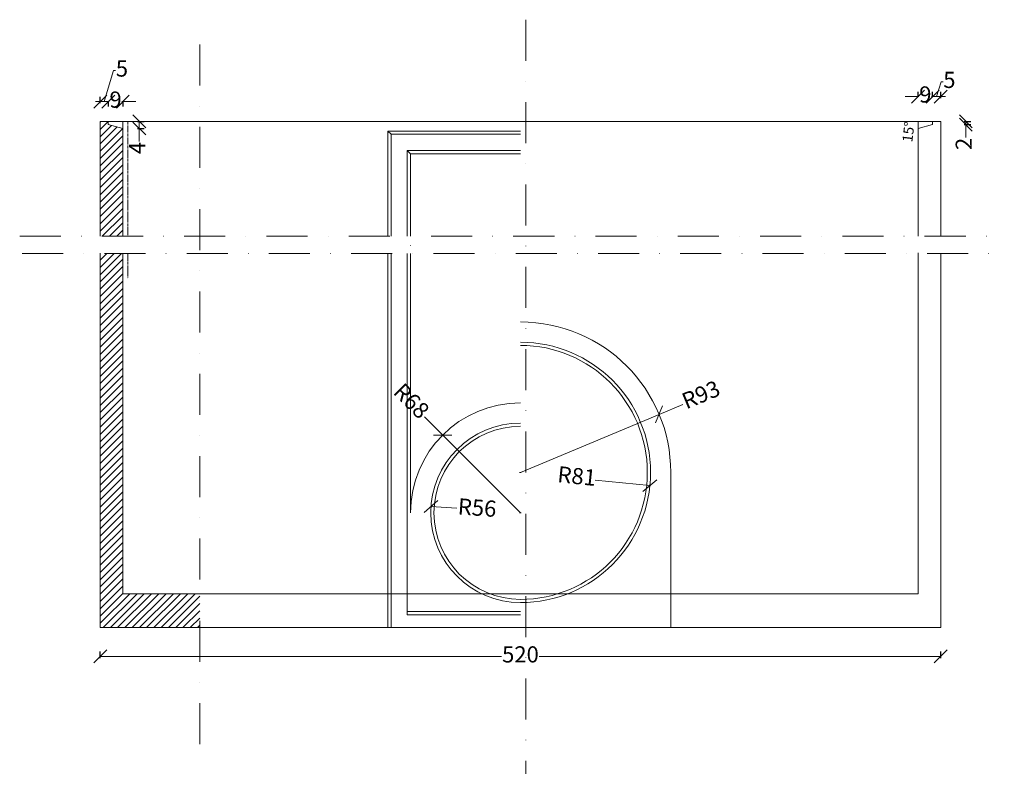
# Model space of a CAD drawing. Units: millimetres. Extents: x 435 to 1922, y 150 to 1191.
# Drawn here: x 1143 to 1752, y 704 to 1166 of the extents above; entities that cross this region are included whole.
import ezdxf

# ---------------------------------------------------------------- set-up
doc = ezdxf.new("R2010")
doc.units = ezdxf.units.MM
doc.linetypes.add('CENTER', pattern=[50.8, 31.75, -6.35, 6.35, -6.35])
doc.linetypes.add('DASHDOTX2', pattern=[50.8, 25.4, -12.7, 0, -12.7])
doc.layers.add('Mål', color=7, linetype='Continuous', lineweight=5, true_color=0x0098c3)
doc.layers.add('Tegning', color=7, linetype='Continuous', lineweight=9, true_color=0x0098c3)
doc.styles.add('POLTEKST', font='romans.shx', dxfattribs={"height": 13.5})
doc.styles.get("Standard").update_dxf_attribs({"font": 'ARIAL.TTF'})
doc.dimstyles.new('POLYSAN 5', dxfattribs={"dimtxt": 10, "dimasz": 8, "dimexe": 3, "dimexo": 3, "dimgap": 0.622, "dimtad": 0, "dimdec": 0, "dimtxsty": 'Standard', "dimblk": 'OBLIQUE', "dimcen": 0, "dimdle": 0.0095, "dimclrd": 256, "dimclre": 256, "dimclrt": 256, "dimadec": 0, "dimazin": 0, "dimtfac": 1, "dimtdec": 0, "dimtmove": 0, "dimatfit": 3, "dimldrblk": 'NONE', "dimfxl": 1, "dimfxlon": 1, "dimlwd": 5, "dimarcsym": 0})
pattern_1 = [(45, (-3.4083, -30.6438), (-2.245064, 2.245064), [])]

# ---------------------------------------------------------------- blocks, each defined once
blk = doc.blocks.new('_Oblique')
at = {"color": 0, "linetype": 'ByBlock', "lineweight": -2}
blk.add_line((-0.5, -0.5), (0.5, 0.5), dxfattribs=at)
blk = doc.blocks.new('*D75')
at = {"layer": 'Defpoints', "color": 0}
for p in [(1698.34, 1115.81), (1707.34, 1118.06), (1707.34, 1115.81)]:
    blk.add_point(p, dxfattribs=at)
at = {"layer": 'Tegning', "color": 142, "lineweight": -2}
for p, q in [((1698.34, 1118.06), (1698.34, 1121.06)), ((1707.34, 1118.06), (1707.34, 1121.06))]:
    blk.add_line(p, q, dxfattribs=at)
at = {"layer": 'Tegning', "color": 142, "linetype": 'Continuous', "lineweight": 5}
for p, q in [((1698.34, 1118.06), (1690.34, 1118.06)), ((1698.34, 1118.06), (1698.93, 1118.06)), ((1707.34, 1118.06), (1706.75, 1118.06)), ((1707.34, 1118.06), (1715.34, 1118.06))]:
    blk.add_line(p, q, dxfattribs=at)
at = {"layer": 'Tegning', "color": 142, "lineweight": 5, "xscale": 8, "yscale": 8, "zscale": 8}
blk.add_blockref('_Oblique', (1698.34, 1118.06), dxfattribs=at)
at = {"layer": 'Tegning', "color": 142, "lineweight": 5, "xscale": 8, "yscale": 8, "zscale": 8, "rotation": 180}
blk.add_blockref('_Oblique', (1707.34, 1118.06), dxfattribs=at)
at = {"layer": 'Tegning', "color": 142, "insert": (1702.84, 1118.06), "char_height": 10, "attachment_point": 5}
blk.add_mtext('9', dxfattribs=at)
blk = doc.blocks.new('_None')
blk = doc.blocks.new('*D76')
at = {"layer": 'Defpoints', "color": 0}
for p in [(1707.34, 1115.81), (1712.34, 1118.06), (1712.34, 1102.72)]:
    blk.add_point(p, dxfattribs=at)
at = {"layer": 'Tegning', "color": 142, "linetype": 'Continuous', "lineweight": 5}
for p, q in [((1709.84, 1118.06), (1712.55, 1127.08)), ((1712.55, 1127.08), (1713.79, 1127.08)), ((1707.33, 1118.06), (1712.35, 1118.06))]:
    blk.add_line(p, q, dxfattribs=at)
at = {"layer": 'Tegning', "color": 142, "lineweight": -2}
for p, q in [((1707.34, 1118.06), (1707.34, 1121.06)), ((1712.34, 1117.06), (1712.34, 1121.06))]:
    blk.add_line(p, q, dxfattribs=at)
at = {"layer": 'Tegning', "color": 142, "lineweight": 5, "xscale": 8, "yscale": 8, "zscale": 8, "rotation": 180}
blk.add_blockref('_Oblique', (1707.34, 1118.06), dxfattribs=at)
at = {"layer": 'Tegning', "color": 142, "lineweight": 5, "xscale": 8, "yscale": 8, "zscale": 8}
blk.add_blockref('_Oblique', (1712.34, 1118.06), dxfattribs=at)
at = {"layer": 'Tegning', "color": 142, "insert": (1717.73, 1127.08), "char_height": 10, "attachment_point": 5}
blk.add_mtext('5', dxfattribs=at)
blk = doc.blocks.new('*D77')
at = {"layer": 'Defpoints', "color": 0}
for p in [(1707.34, 1102.72), (1707.34, 1100.72), (1727.91, 1100.72)]:
    blk.add_point(p, dxfattribs=at)
at = {"layer": 'Tegning', "color": 142, "lineweight": -2}
for p, q in [((1726.91, 1102.72), (1730.91, 1102.72)), ((1726.91, 1100.72), (1730.91, 1100.72))]:
    blk.add_line(p, q, dxfattribs=at)
at = {"layer": 'Tegning', "color": 142, "linetype": 'Continuous', "lineweight": 5}
for p, q in [((1727.91, 1102.73), (1727.91, 1100.72)), ((1727.91, 1100.72), (1727.91, 1092.72))]:
    blk.add_line(p, q, dxfattribs=at)
at = {"layer": 'Tegning', "color": 142, "lineweight": 5, "xscale": 8, "yscale": 8, "zscale": 8}
for p, rotation in [((1727.91, 1102.72), 90), ((1727.91, 1100.72), 270)]:
    blk.add_blockref('_Oblique', p, dxfattribs=dict(at, rotation=rotation))
at = {"layer": 'Tegning', "color": 142, "insert": (1727.91, 1088.79), "char_height": 10, "attachment_point": 5, "rotation": 90}
blk.add_mtext('2', dxfattribs=at)
blk = doc.blocks.new('*D93')
at = {"layer": 'Defpoints', "color": 0}
for p in [(1712.34, 771.91), (1192.34, 752.44), (1712.34, 752.44)]:
    blk.add_point(p, dxfattribs=at)
at = {"layer": 'Tegning', "color": 142, "lineweight": -2}
for p, q in [((1192.34, 770.91), (1192.34, 774.91)), ((1712.34, 770.91), (1712.34, 774.91))]:
    blk.add_line(p, q, dxfattribs=at)
at = {"layer": 'Tegning', "color": 142, "linetype": 'Continuous', "lineweight": 5}
for p, q in [((1192.33, 771.91), (1440.69, 771.91)), ((1712.35, 771.91), (1463.99, 771.91))]:
    blk.add_line(p, q, dxfattribs=at)
at = {"layer": 'Tegning', "color": 142, "lineweight": 5, "xscale": 8, "yscale": 8, "zscale": 8, "rotation": 180}
blk.add_blockref('_Oblique', (1192.34, 771.91), dxfattribs=at)
at = {"layer": 'Tegning', "color": 142, "lineweight": 5, "xscale": 8, "yscale": 8, "zscale": 8}
blk.add_blockref('_Oblique', (1712.34, 771.91), dxfattribs=at)
at = {"layer": 'Tegning', "color": 142, "insert": (1452.34, 771.91), "char_height": 10, "attachment_point": 5}
blk.add_mtext('520', dxfattribs=at)
blk = doc.blocks.new('*D126')
at = {"layer": 'Defpoints', "color": 0, "linetype": 'DASHDOTX2'}
for p in [(1197.34, 1114.91), (1197.34, 1114.91), (1206.34, 1114.91)]:
    blk.add_point(p, dxfattribs=at)
at = {"layer": 'Tegning', "color": 142, "linetype": 'Continuous', "lineweight": 5}
for p, q in [((1197.34, 1114.91), (1189.34, 1114.91)), ((1197.34, 1114.91), (1197.93, 1114.91)), ((1206.34, 1114.91), (1205.75, 1114.91)), ((1206.34, 1114.91), (1214.34, 1114.91))]:
    blk.add_line(p, q, dxfattribs=at)
at = {"layer": 'Tegning', "color": 142, "linetype": 'DASHDOTX2', "lineweight": -2}
for p, q in [((1197.34, 1114.91), (1197.34, 1111.91)), ((1206.34, 1114.91), (1206.34, 1111.91))]:
    blk.add_line(p, q, dxfattribs=at)
at = {"layer": 'Tegning', "color": 142, "linetype": 'DASHDOTX2', "lineweight": 5, "xscale": 8, "yscale": 8, "zscale": 8}
blk.add_blockref('_Oblique', (1197.34, 1114.91), dxfattribs=at)
at = {"layer": 'Tegning', "color": 142, "linetype": 'DASHDOTX2', "lineweight": 5, "xscale": 8, "yscale": 8, "zscale": 8, "rotation": 180}
blk.add_blockref('_Oblique', (1206.34, 1114.91), dxfattribs=at)
at = {"layer": 'Tegning', "color": 142, "linetype": 'DASHDOTX2', "insert": (1201.84, 1114.91), "char_height": 10, "attachment_point": 5}
blk.add_mtext('9', dxfattribs=at)
blk = doc.blocks.new('*D127')
at = {"layer": 'Defpoints', "color": 0, "linetype": 'DASHDOTX2'}
for p in [(1192.34, 1114.91), (1197.34, 1114.91), (1192.34, 1102.72)]:
    blk.add_point(p, dxfattribs=at)
at = {"layer": 'Tegning', "color": 142, "linetype": 'Continuous', "lineweight": 5}
for p, q in [((1194.84, 1114.91), (1200.6, 1134.1)), ((1200.6, 1134.1), (1201.84, 1134.1)), ((1197.35, 1114.91), (1192.33, 1114.91))]:
    blk.add_line(p, q, dxfattribs=at)
at = {"layer": 'Tegning', "color": 142, "linetype": 'DASHDOTX2', "lineweight": -2}
for p, q in [((1192.34, 1113.91), (1192.34, 1117.91)), ((1197.34, 1114.91), (1197.34, 1111.91))]:
    blk.add_line(p, q, dxfattribs=at)
at = {"layer": 'Tegning', "color": 142, "linetype": 'DASHDOTX2', "lineweight": 5, "xscale": 8, "yscale": 8, "zscale": 8, "rotation": 180}
blk.add_blockref('_Oblique', (1192.34, 1114.91), dxfattribs=at)
at = {"layer": 'Tegning', "color": 142, "linetype": 'DASHDOTX2', "lineweight": 5, "xscale": 8, "yscale": 8, "zscale": 8}
blk.add_blockref('_Oblique', (1197.34, 1114.91), dxfattribs=at)
at = {"layer": 'Tegning', "color": 142, "linetype": 'DASHDOTX2', "insert": (1205.78, 1134.1), "char_height": 10, "attachment_point": 5}
blk.add_mtext('5', dxfattribs=at)
blk = doc.blocks.new('*D128')
at = {"layer": 'Defpoints', "color": 0, "linetype": 'DASHDOTX2'}
for p in [(1206.34, 1102.72), (1206.34, 1098.31), (1216.47, 1098.31)]:
    blk.add_point(p, dxfattribs=at)
at = {"layer": 'Tegning', "color": 142, "linetype": 'DASHDOTX2', "lineweight": -2}
for p, q in [((1215.47, 1102.72), (1219.47, 1102.72)), ((1215.47, 1098.31), (1219.47, 1098.31))]:
    blk.add_line(p, q, dxfattribs=at)
at = {"layer": 'Tegning', "color": 142, "linetype": 'Continuous', "lineweight": 5}
for p, q in [((1216.47, 1102.73), (1216.47, 1098.31)), ((1216.47, 1098.31), (1216.47, 1090.31))]:
    blk.add_line(p, q, dxfattribs=at)
at = {"layer": 'Tegning', "color": 142, "linetype": 'DASHDOTX2', "lineweight": 5, "xscale": 8, "yscale": 8, "zscale": 8}
for p, rotation in [((1216.47, 1102.72), 90), ((1216.47, 1098.31), 270)]:
    blk.add_blockref('_Oblique', p, dxfattribs=dict(at, rotation=rotation))
at = {"layer": 'Tegning', "color": 142, "linetype": 'DASHDOTX2', "insert": (1216.47, 1086.23), "char_height": 10, "attachment_point": 5, "rotation": 90}
blk.add_mtext('4', dxfattribs=at)
blk = doc.blocks.new('*D137')
at = {"layer": 'Defpoints', "color": 0, "linetype": 'DASHDOTX2'}
for p in [(1452.34, 885.72), (1532.43, 877.56)]:
    blk.add_point(p, dxfattribs=at)
at = {"layer": 'Tegning', "color": 142, "linetype": 'Continuous', "lineweight": 5}
blk.add_line((1498.65, 881), (1532.43, 877.56), dxfattribs=at)
at = {"layer": 'Tegning', "color": 142, "linetype": 'DASHDOTX2', "lineweight": 5, "xscale": 8, "yscale": 8, "zscale": 8, "rotation": 354.1801434576318}
blk.add_blockref('_Oblique', (1532.43, 877.56), dxfattribs=at)
at = {"layer": 'Tegning', "color": 142, "linetype": 'DASHDOTX2', "insert": (1487.1, 882.18), "char_height": 10, "attachment_point": 5, "rotation": 354.18014}
blk.add_mtext('R81', dxfattribs=at)
blk = doc.blocks.new('*D138')
at = {"layer": 'Defpoints', "color": 0, "linetype": 'DASHDOTX2'}
for p in [(1538.14, 921.6), (1452.34, 885.72)]:
    blk.add_point(p, dxfattribs=at)
at = {"layer": 'Tegning', "color": 142, "linetype": 'Continuous', "lineweight": 5}
for p in [(1552.9, 927.77), (1452.34, 885.72)]:
    blk.add_line(p, (1538.14, 921.6), dxfattribs=at)
at = {"layer": 'Tegning', "color": 142, "linetype": 'DASHDOTX2', "lineweight": 5, "xscale": 8, "yscale": 8, "zscale": 8, "rotation": 202.6954887090665}
blk.add_blockref('_Oblique', (1538.14, 921.6), dxfattribs=at)
at = {"layer": 'Tegning', "color": 142, "linetype": 'DASHDOTX2', "insert": (1564.5, 932.62), "char_height": 10, "attachment_point": 5, "rotation": 22.69549}
blk.add_mtext('R93', dxfattribs=at)
blk = doc.blocks.new('*D139')
at = {"layer": 'Defpoints', "color": 0, "linetype": 'DASHDOTX2'}
for p in [(1396.98, 864.68), (1452.34, 860.72)]:
    blk.add_point(p, dxfattribs=at)
at = {"layer": 'Tegning', "color": 142, "linetype": 'Continuous', "lineweight": 5}
blk.add_line((1412.94, 863.54), (1396.98, 864.68), dxfattribs=at)
at = {"layer": 'Tegning', "color": 142, "linetype": 'DASHDOTX2', "lineweight": 5, "xscale": 8, "yscale": 8, "zscale": 8, "rotation": 175.9072838799798}
blk.add_blockref('_Oblique', (1396.98, 864.68), dxfattribs=at)
at = {"layer": 'Tegning', "color": 142, "linetype": 'DASHDOTX2', "insert": (1425.48, 862.64), "char_height": 10, "attachment_point": 5, "rotation": 355.90728}
blk.add_mtext('R56', dxfattribs=at)
blk = doc.blocks.new('*D140')
at = {"layer": 'Defpoints', "color": 0, "linetype": 'DASHDOTX2'}
for p in [(1404.26, 908.8), (1452.34, 860.72)]:
    blk.add_point(p, dxfattribs=at)
at = {"layer": 'Tegning', "color": 142, "linetype": 'Continuous', "lineweight": 5}
for p in [(1392.94, 920.12), (1452.34, 860.72)]:
    blk.add_line(p, (1404.26, 908.8), dxfattribs=at)
at = {"layer": 'Tegning', "color": 142, "linetype": 'DASHDOTX2', "lineweight": 5, "xscale": 8, "yscale": 8, "zscale": 8, "rotation": 314.9999999999998}
blk.add_blockref('_Oblique', (1404.26, 908.8), dxfattribs=at)
at = {"layer": 'Tegning', "color": 142, "linetype": 'DASHDOTX2', "insert": (1384.05, 929.01), "char_height": 10, "attachment_point": 5, "rotation": 315}
blk.add_mtext('R68', dxfattribs=at)

msp = doc.modelspace()

# ---------------------------------------------------------------- hatches: boundary and pattern name
at = {"layer": 'Tegning', "linetype": 'DASHDOTX2', "true_color": 0x0098c3}
h = msp.add_hatch(dxfattribs=at)
h.set_pattern_fill('LINE', color=142, angle=45, style=0)
h.set_pattern_definition(pattern_1)
h.paths.add_polyline_path([(1206.342, 1098.308), (1197.342, 1100.719), (1197.342, 1102.719), (1192.342, 1102.719), (1192.342, 1031.654), (1206.342, 1031.654)])
h = msp.add_hatch(dxfattribs=at)
h.set_pattern_fill('LINE', color=142, angle=45, style=0)
h.set_pattern_definition(pattern_1)
h.paths.add_polyline_path([(1206.342, 810.719), (1206.342, 1021.068), (1192.342, 1021.068), (1192.342, 789.719), (1253.944, 789.719), (1253.944, 810.719), (1252.342, 810.719)])

# ---------------------------------------------------------------- linework, layer by layer
at = {"layer": 'Mål', "color": 142, "linetype": 'DASHDOTX2'}
msp.add_line((1455.75, 1165.577), (1455.75, 472.057), dxfattribs=at)
at = {"layer": 'Tegning', "color": 142, "linetype": 'DASHDOTX2'}
for p, q in [((1253.944, 1150.302), (1253.944, 710.688)), ((1142.515, 1031.654), (1751.714, 1031.654)), ((1144.029, 1021.068), (1751.714, 1021.068))]:
    msp.add_line(p, q, dxfattribs=at)
at = {"layer": 'Tegning'}
for p, q in [((1192.342, 1102.719), (1192.342, 1031.654)), ((1192.342, 1102.719), (1712.342, 1102.719)), ((1197.342, 1102.719), (1197.342, 1100.719)), ((1206.342, 1102.719), (1206.342, 1031.654)), ((1698.342, 1102.719), (1698.342, 1031.654)), ((1707.342, 1102.719), (1707.342, 1100.719)), ((1712.342, 1102.719), (1712.342, 1031.654)), ((1197.342, 1100.719), (1206.342, 1098.308)), ((1370.342, 1096.719), (1370.342, 1031.654)), ((1370.342, 1096.719), (1452.342, 1096.719)), ((1372.342, 1094.719), (1370.342, 1096.719)), ((1707.342, 1100.719), (1698.342, 1098.308)), ((1372.342, 1094.719), (1372.342, 1031.654)), ((1372.342, 1094.719), (1452.342, 1094.719)), ((1382.342, 1084.719), (1382.342, 1031.654)), ((1382.342, 1084.719), (1452.342, 1084.719)), ((1384.342, 1082.719), (1382.342, 1084.719)), ((1384.342, 1082.719), (1384.342, 1031.654)), ((1384.342, 1082.719), (1452.342, 1082.719)), ((1384.342, 1026.099), (1384.342, 1025.898)), ((1192.342, 1021.334), (1192.342, 789.719)), ((1206.342, 1021.068), (1206.342, 810.719)), ((1370.342, 1021.068), (1370.342, 789.719)), ((1372.342, 1021.068), (1372.342, 789.719)), ((1382.342, 1021.068), (1382.342, 797.719)), ((1384.342, 1021.068), (1384.342, 860.719)), ((1698.342, 1021.464), (1698.342, 810.719)), ((1712.342, 1020.8), (1712.342, 789.719)), ((1545.342, 885.719), (1545.342, 789.719)), ((1206.342, 810.719), (1252.342, 810.719)), ((1252.342, 810.719), (1433.309, 810.719)), ((1433.309, 810.719), (1475.52, 810.719)), ((1475.52, 810.719), (1698.342, 810.719)), ((1382.342, 799.719), (1452.342, 799.719)), ((1382.342, 797.719), (1452.342, 797.719)), ((1192.342, 789.719), (1712.342, 789.719))]:
    msp.add_line(p, q, dxfattribs=at)
at = {"layer": 'Tegning', "linetype": 'CENTER', "ltscale": 0.05}
for p, q in [((1209.342, 1102.719), (1209.342, 1031.654)), ((1209.342, 1021.068), (1209.342, 1005.719)), ((1451.842, 885.719), (1452.842, 885.719)), ((1451.842, 860.719), (1452.842, 860.719))]:
    msp.add_line(p, q, dxfattribs=at)
at = {"layer": 'Tegning'}
for centre, radius, start, end in [((1452.342, 885.719), 93, 0, 90), ((1452.342, 885.719), 80.5, 270, 90), ((1452.342, 885.719), 78.5, 270, 90), ((1452.342, 860.719), 68, 90, 180), ((1452.342, 860.719), 55.5, 90, 270), ((1452.342, 860.719), 53.5, 90, 270)]:
    msp.add_arc(centre, radius, start, end, dxfattribs=at)

# ---------------------------------------------------------------- texts
at = {"layer": 'Tegning', "insert": (1692.404, 1096.242), "char_height": 6.25, "attachment_point": 5, "rotation": 83.273211, "style": 'POLTEKST'}
msp.add_mtext('\\A1;15°', dxfattribs=at)

# ---------------------------------------------------------------- dimensions: what is measured, and where the dimension line sits
at = {"layer": 'Tegning', "color": 142, "linetype": 'DASHDOTX2'}
dim = msp.add_linear_dim(base=(1192.342, 1114.915), p1=(1197.342, 1114.915), p2=(1192.342, 1102.719), dimstyle='POLYSAN 5', override={"dimtmove": 1}, dxfattribs=at)
dim.commit()
dim.dimension.update_dxf_attribs({"geometry": '*D127', "text_midpoint": (1202.464, 1134.104)})
at = {"layer": 'Tegning', "color": 142}
dim = msp.add_linear_dim(base=(1712.342, 1118.061), p1=(1707.342, 1115.807), p2=(1712.342, 1102.719), dimstyle='POLYSAN 5', override={"dimtmove": 1}, dxfattribs=at)
dim.commit()
dim.dimension.update_dxf_attribs({"geometry": '*D76', "text_midpoint": (1714.413, 1127.079)})
at = {"layer": 'Tegning', "color": 142, "linetype": 'DASHDOTX2', "true_color": 0x0098c3}
dim = msp.add_linear_dim(base=(1197.342, 1114.915), p1=(1206.342, 1114.915), p2=(1197.342, 1114.915), dimstyle='POLYSAN 5', dxfattribs=at)
dim.commit()
dim.dimension.update_dxf_attribs({"geometry": '*D126', "text_midpoint": (1201.842, 1114.915)})
at = {"layer": 'Tegning', "color": 142, "true_color": 0x0098c3}
for base, p1, p2, picture, middle in [((1707.342, 1118.061), (1698.342, 1115.807), (1707.342, 1115.807), '*D75', (1702.842, 1118.061)), ((1712.342, 771.908), (1192.342, 752.444), (1712.342, 752.444), '*D93', (1452.342, 771.908))]:
    dim = msp.add_linear_dim(base=base, p1=p1, p2=p2, dimstyle='POLYSAN 5', dxfattribs=at)
    dim.commit()
    dim.dimension.update_dxf_attribs({"geometry": picture, "text_midpoint": middle})
at = {"layer": 'Tegning', "color": 142, "linetype": 'DASHDOTX2'}
dim = msp.add_linear_dim(base=(1216.472, 1098.308), p1=(1206.342, 1102.719), p2=(1206.342, 1098.308), angle=90, dimstyle='POLYSAN 5', dxfattribs=at)
dim.commit()
dim.dimension.update_dxf_attribs({"geometry": '*D128', "text_midpoint": (1216.472, 1086.227)})
at = {"layer": 'Tegning', "color": 142}
dim = msp.add_linear_dim(base=(1727.906, 1100.719), p1=(1707.342, 1102.719), p2=(1707.342, 1100.719), angle=90, dimstyle='POLYSAN 5', dxfattribs=at)
dim.commit()
dim.dimension.update_dxf_attribs({"geometry": '*D77', "text_midpoint": (1727.906, 1088.785)})
at = {"layer": 'Tegning', "color": 142, "linetype": 'DASHDOTX2'}
for center, mpoint, picture, middle in [((1452.342, 860.719), (1404.258, 908.802), '*D140', (1384.049, 929.011)), ((1452.342, 885.719), (1538.14, 921.602), '*D138', (1564.498, 932.625))]:
    dim = msp.add_radius_dim(center=center, mpoint=mpoint, dimstyle='POLYSAN 5', dxfattribs=at)
    dim.commit()
    dim.dimension.update_dxf_attribs({"geometry": picture, "text_midpoint": middle})
for center, mpoint, picture, middle in [((1452.342, 885.719), (1532.427, 877.556), '*D137', (1487.104, 882.176)), ((1452.342, 860.719), (1396.983, 864.68), '*D139', (1425.476, 862.641))]:
    dim = msp.add_radius_dim(center=center, mpoint=mpoint, dimstyle='POLYSAN 5', dxfattribs=at)
    dim.commit()
    dim.dimension.update_dxf_attribs({"geometry": picture, "text_midpoint": middle, "dimtype": 164})

doc.saveas('drawing.dxf')
